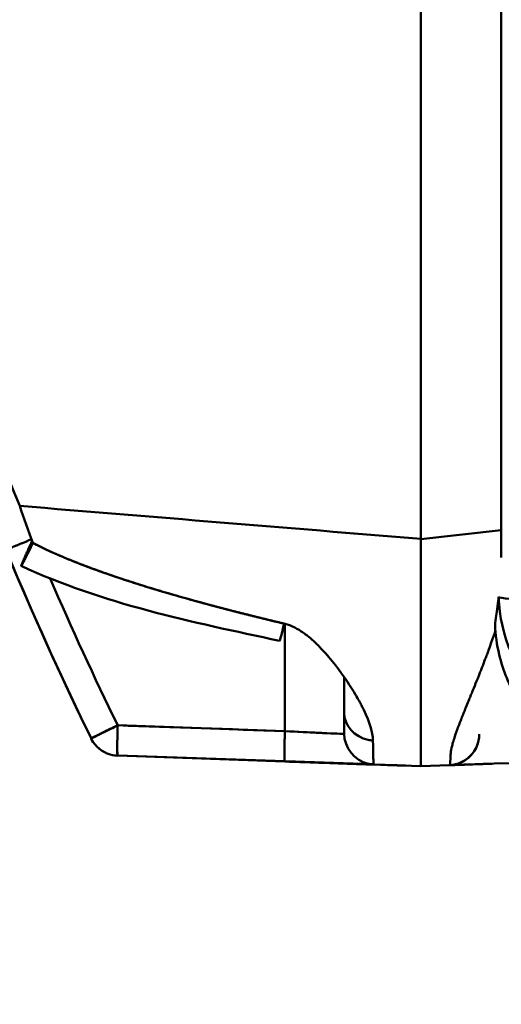
# Model space of a CAD drawing. Units: millimetres. Extents: x -1367 to 5859, y -2038 to 1901.
# Drawn here: x 4550 to 4565, y 609 to 641 of the extents above; entities that cross this region are included whole.
import ezdxf

# ---------------------------------------------------------------- set-up
doc = ezdxf.new("R2010")
doc.units = ezdxf.units.MM
doc.header["$LTSCALE"] = 100
doc.layers.add('0-50', color=7, linetype='Continuous', lineweight=50)
doc.layers.add('Dimension', color=1, linetype='Continuous')
doc.styles.get("Standard").update_dxf_attribs({"font": 'ARIsoP1.shx'})
doc.dimstyles.new('0DP', dxfattribs={"dimscale": 20, "dimtxt": 2.5, "dimasz": 1.5, "dimexe": 1.5, "dimexo": 1, "dimgap": 1, "dimtad": 1, "dimdec": 0, "dimzin": 0, "dimdsep": 46, "dimtxsty": 'Standard', "dimcen": 0, "dimclrd": 256, "dimclre": 256, "dimclrt": 256, "dimadec": 0, "dimazin": 0, "dimtfac": 1, "dimtdec": 4, "dimtofl": 0, "dimtmove": 0, "dimatfit": 3, "dimfxl": 1, "dimtolj": 1, "dimtzin": 0, "dimlwd": -1, "dimlwe": -1, "dimarcsym": 0})

# ---------------------------------------------------------------- blocks, each defined once
blk = doc.blocks.new('*D15')
at = {"layer": 'Defpoints', "color": 0}
for p in [(5559.66, 1059.522), (4029.991, 881.886), (5559.66, -180.059)]:
    blk.add_point(p, dxfattribs=at)
at = {"layer": 'Dimension'}
for p, q in [((5559.66, 1039.522), (5559.66, -210.059)), ((4029.991, 861.886), (4029.991, -210.059)), ((4059.991, -180.059), (5529.66, -180.059))]:
    blk.add_line(p, q, dxfattribs=at)
for points in [[(4059.991, -175.059), (4059.991, -185.059), (4029.991, -180.059)], [(5529.66, -185.059), (5529.66, -175.059), (5559.66, -180.059)]]:
    blk.add_solid(points, dxfattribs=at)
at = {"layer": 'Dimension', "insert": (4794.826, -132.455), "char_height": 50, "attachment_point": 5}
blk.add_mtext('\\A1;(1530)', dxfattribs=at)

msp = doc.modelspace()

# ---------------------------------------------------------------- linework, layer by layer
at = {"layer": '0-50'}
for p, q in [((4565.434, 713.568), (4565.434, 623.568)), ((4562.816, 624.199), (4562.815, 712.926)), ((4565.434, 624.454), (4562.816, 624.163)), ((4562.816, 624.163), (4565.434, 624.454)), ((4562.816, 624.174), (4562.816, 624.199)), ((4562.816, 624.172), (4562.816, 624.174)), ((4558.386, 617.908), (4552.94, 618.098)), ((4560.316, 617.824), (4560.316, 617.825)), ((4560.316, 617.823), (4560.316, 617.824)), ((4564.716, 617.799), (4564.716, 617.804)), ((4552.94, 617.116), (4558.386, 616.925)), ((4558.386, 616.925), (4552.94, 617.116)), ((4552.94, 617.116), (4552.94, 617.116)), ((4552.94, 617.116), (4558.386, 616.925)), ((4558.386, 616.924), (4552.94, 617.114)), ((4552.94, 617.114), (4552.94, 617.114)), ((4552.94, 617.114), (4558.386, 616.924)), ((4558.386, 616.922), (4552.94, 617.112)), ((4552.94, 617.112), (4552.94, 617.112)), ((4552.94, 617.112), (4558.386, 616.922)), ((4558.386, 616.92), (4552.94, 617.11)), ((4552.94, 617.11), (4552.94, 617.11)), ((4552.94, 617.11), (4558.386, 616.92)), ((4558.386, 616.918), (4552.94, 617.109)), ((4552.94, 617.109), (4552.94, 617.109)), ((4552.94, 617.109), (4558.386, 616.919)), ((4560.468, 616.848), (4561.504, 616.811)), ((4561.504, 616.813), (4560.484, 616.849)), ((4561.281, 616.825), (4561.281, 616.825)), ((4561.281, 616.825), (4562.816, 616.772)), ((4561.281, 616.825), (4562.816, 616.772)), ((4561.281, 616.823), (4561.281, 616.824)), ((4561.281, 616.821), (4561.281, 616.822)), ((4561.281, 616.818), (4561.281, 616.819)), ((4562.816, 616.763), (4561.281, 616.817)), ((4561.281, 616.817), (4561.281, 616.817)), ((4562.298, 616.784), (4562.298, 616.785)), ((4562.816, 616.772), (4563.751, 616.804)), ((4563.751, 616.796), (4562.816, 616.763)), ((4563.751, 616.796), (4562.816, 616.763)), ((4562.816, 616.772), (4562.816, 616.763)), ((4562.816, 616.763), (4562.816, 616.772)), ((4563.751, 616.804), (4563.751, 616.8)), ((4563.751, 616.804), (4563.751, 616.8)), ((4563.751, 616.798), (4563.751, 616.796)), ((4565.198, 616.85), (4565.737, 616.869)), ((4565.737, 616.868), (4565.198, 616.849))]:
    msp.add_line(p, q, dxfattribs=at)
for centre, start, end in [((4552.975, 618.108), 206.0237, 239.9273), ((4563.716, 617.804), 272.0004, 0.0004), ((4563.716, 617.799), 272.0004, 0.0004), ((4552.975, 618.108), 261.9559, 268.0001)]:
    msp.add_arc(centre, 1, start, end, dxfattribs=at)
for centre, major_axis, ratio, start_param, end_param in [((4570.345, 622.45), (-4.959, 0.642), 0.998348, 0.162932, 1.646928), ((4570.345, 622.45), (-4.997, -0.168), 0.038483, 0.009326, 1.517113), ((4561.365, 624.436), (-0.084, -7.611), 0.010742, 5.82444, 6.282795), ((4561.364, 624.427), (0.083, 7.61), 0.010695, 2.68312, 3.094899), ((4563.637, 624.461), (-0.114, 7.665), 0.016689, 3.189282, 3.440511), ((4561.364, 624.427), (0.083, 7.61), 0.010695, 3.097462, 3.099979), ((4561.364, 624.427), (0.083, 7.61), 0.010695, 3.102887, 3.106068), ((4561.364, 624.427), (0.083, 7.61), 0.010695, 3.108437, 3.114782), ((4561.364, 624.427), (0.083, 7.61), 0.010695, 3.118026, 3.123112), ((4561.364, 624.427), (0.083, 7.61), 0.010695, 3.13155, 3.141465), ((4561.481, 616.814), (-1.3, 0.045), 0.000143, 4.579938, 4.694999), ((4563.637, 624.461), (-0.114, 7.665), 0.016689, 3.141782, 3.168238), ((4563.637, 624.461), (-0.114, 7.665), 0.016689, 3.174804, 3.174902)]:
    msp.add_ellipse(centre, major_axis=major_axis, ratio=ratio, start_param=start_param, end_param=end_param, dxfattribs=at)
for points, degree, knots in [([(4562.816, 624.199), (4562.816, 629.508), (4562.815, 634.941), (4562.815, 640.434), (4562.815, 641.35), (4562.816, 642.267), (4562.816, 643.186), (4562.816, 643.645), (4562.816, 644.105), (4562.816, 644.564), (4562.816, 644.794), (4562.816, 645.024), (4562.816, 645.255), (4562.816, 645.37), (4562.816, 645.485), (4562.816, 645.6), (4562.816, 645.715), (4562.816, 645.828), (4562.816, 645.945), (4562.816, 649.084), (4562.815, 652.245), (4562.815, 655.417), (4562.815, 659.788), (4562.816, 664.179), (4562.816, 668.562), (4562.815, 674.234), (4562.815, 679.92), (4562.815, 685.559), (4562.815, 686.498), (4562.815, 687.437), (4562.815, 688.374), (4562.815, 688.842), (4562.815, 689.31), (4562.815, 689.777), (4562.815, 690.011), (4562.815, 690.245), (4562.815, 690.478), (4562.815, 690.595), (4562.815, 690.712), (4562.815, 690.829), (4562.815, 690.945), (4562.815, 691.064), (4562.815, 691.179), (4562.815, 693.343), (4562.815, 695.502), (4562.815, 697.651), (4562.815, 702.817), (4562.815, 707.927), (4562.815, 712.926)], 3, [0, 0, 0, 0, 0.1875, 0.1875, 0.1875, 0.21875, 0.21875, 0.21875, 0.234375, 0.234375, 0.234375, 0.242188, 0.242188, 0.242188, 0.246094, 0.246094, 0.246094, 0.25, 0.25, 0.25, 0.355124, 0.355124, 0.355124, 0.5, 0.5, 0.5, 0.6875, 0.6875, 0.6875, 0.71875, 0.71875, 0.71875, 0.734375, 0.734375, 0.734375, 0.742187, 0.742187, 0.742187, 0.746094, 0.746094, 0.746094, 0.75, 0.75, 0.75, 0.823443, 0.823443, 0.823443, 1, 1, 1, 1]), ([(4549.748, 711.896), (4547.902, 707.355), (4546.306, 702.596), (4545.014, 697.645), (4542.861, 689.401), (4541.55, 680.621), (4541.318, 671.502), (4541.293, 670.529), (4541.281, 669.554), (4541.281, 668.572), (4541.281, 664.105), (4541.541, 659.712), (4542.035, 655.419), (4543.277, 644.619), (4546, 634.47), (4549.748, 625.246)], 3, [0, 0, 0, 0, 0.175885, 0.175885, 0.175885, 0.46875, 0.46875, 0.46875, 0.5, 0.5, 0.5, 0.642208, 0.642208, 0.642208, 1, 1, 1, 1]), ([(4540.316, 668.544), (4540.317, 663.509), (4540.646, 658.473), (4541.301, 653.48), (4542.929, 641.072), (4546.582, 628.931), (4552.076, 617.676)], 3, [0.5002391, 0.5002391, 0.5002391, 0.5002391, 0.6436485, 0.6436485, 0.6436485, 0.9999998, 0.9999998, 0.9999998, 0.9999998]), ([(4550.176, 624.04), (4550.052, 623.776), (4549.933, 623.53), (4549.841, 623.35), (4549.755, 623.2), (4549.843, 623.421), (4549.926, 623.614), (4550.036, 623.856), (4550.152, 624.107)], 5, [0, 0, 0, 0, 0, 0, 0.5, 0.5, 0.5, 0.971632, 0.971632, 0.971632, 0.971632, 0.971632, 0.971632]), ([(4550.176, 624.04), (4550.622, 623.807), (4551.17, 623.565), (4551.819, 623.316), (4552.144, 623.192), (4552.494, 623.066), (4552.869, 622.939), (4553.057, 622.875), (4553.251, 622.811), (4553.451, 622.747), (4553.551, 622.715), (4553.653, 622.683), (4553.757, 622.65), (4553.808, 622.634), (4553.86, 622.618), (4553.913, 622.602), (4553.959, 622.588), (4554.005, 622.574), (4554.051, 622.559), (4554.058, 622.557), (4554.067, 622.555), (4554.071, 622.553), (4555.272, 622.188), (4556.702, 621.805), (4558.36, 621.412)], 3, [0, 0, 0, 0, 0.25, 0.25, 0.25, 0.375, 0.375, 0.375, 0.4375, 0.4375, 0.4375, 0.46875, 0.46875, 0.46875, 0.484375, 0.484375, 0.484375, 0.498047, 0.498047, 0.498047, 0.5, 0.5, 0.5, 1, 1, 1, 1]), ([(4558.36, 621.412), (4557.569, 621.599), (4556.765, 621.798), (4555.959, 622.008), (4554.612, 622.38), (4553.302, 622.789), (4552.781, 622.962), (4551.929, 623.263), (4551.118, 623.593), (4550.803, 623.73), (4550.488, 623.877), (4550.176, 624.04)], 5, [0, 0, 0, 0, 0, 0, 0.464016, 0.464016, 0.464016, 0.782795, 0.782795, 0.782795, 1, 1, 1, 1, 1, 1]), ([(4562.816, 616.772), (4562.816, 616.772), (4562.815, 616.984), (4562.815, 617.362), (4562.815, 617.74), (4562.816, 618.282), (4562.816, 618.929), (4562.816, 620.223), (4562.816, 622.116), (4562.816, 624.172)], 3, [0, 0, 0, 0, 0.25, 0.25, 0.25, 0.5, 0.5, 0.5, 1, 1, 1, 1]), ([(4562.816, 616.772), (4562.816, 616.855), (4562.816, 617.524), (4562.816, 618.47), (4562.816, 618.542), (4562.816, 618.616), (4562.816, 618.691), (4562.816, 618.729), (4562.816, 618.767), (4562.816, 618.805), (4562.816, 618.824), (4562.816, 618.843), (4562.816, 618.862), (4562.816, 618.882), (4562.816, 618.9), (4562.816, 618.921), (4562.816, 620.252), (4562.816, 622.16), (4562.816, 624.161)], 3, [0.0272267, 0.0272267, 0.0272267, 0.0272267, 0.4375, 0.4375, 0.4375, 0.46875, 0.46875, 0.46875, 0.484375, 0.484375, 0.484375, 0.4921875, 0.4921875, 0.4921875, 0.5, 0.5, 0.5, 1, 1, 1, 1]), ([(4558.36, 621.412), (4558.544, 621.368), (4558.73, 621.284), (4558.919, 621.16), (4559.013, 621.098), (4559.108, 621.027), (4559.204, 620.946), (4559.252, 620.906), (4559.3, 620.863), (4559.349, 620.818), (4559.373, 620.796), (4559.397, 620.773), (4559.421, 620.749), (4559.433, 620.738), (4559.445, 620.726), (4559.458, 620.714), (4559.464, 620.708), (4559.47, 620.702), (4559.476, 620.695), (4559.482, 620.689), (4559.489, 620.682), (4559.494, 620.677), (4559.793, 620.376), (4560.071, 620.026), (4560.33, 619.651), (4560.46, 619.464), (4560.576, 619.282), (4560.68, 619.107), (4560.695, 619.082), (4560.709, 619.058), (4560.723, 619.033), (4560.759, 618.971), (4560.793, 618.909), (4560.826, 618.849), (4560.849, 618.807), (4560.871, 618.765), (4560.892, 618.724), (4560.903, 618.703), (4560.913, 618.682), (4560.923, 618.662), (4560.928, 618.652), (4560.933, 618.642), (4560.938, 618.631), (4560.941, 618.626), (4560.943, 618.621), (4560.946, 618.616), (4560.948, 618.611), (4560.95, 618.608), (4560.953, 618.601), (4561.15, 618.195), (4561.251, 617.867), (4561.254, 617.612)], 3, [0, 0, 0, 0, 0.125, 0.125, 0.125, 0.1875, 0.1875, 0.1875, 0.21875, 0.21875, 0.21875, 0.234375, 0.234375, 0.234375, 0.242187, 0.242187, 0.242187, 0.246094, 0.246094, 0.246094, 0.25, 0.25, 0.25, 0.5, 0.5, 0.5, 0.625, 0.625, 0.625, 0.642657, 0.642657, 0.642657, 0.6875, 0.6875, 0.6875, 0.71875, 0.71875, 0.71875, 0.734375, 0.734375, 0.734375, 0.742188, 0.742188, 0.742188, 0.746094, 0.746094, 0.746094, 0.75, 0.75, 0.75, 1, 1, 1, 1]), ([(4565.243, 621.189), (4565.228, 621.142), (4565.212, 621.094), (4565.195, 621.045), (4565.193, 621.039), (4565.193, 621.037), (4565.191, 621.033), (4565.19, 621.029), (4565.188, 621.025), (4565.187, 621.021), (4565.184, 621.012), (4565.181, 621.004), (4565.178, 620.995), (4565.172, 620.978), (4565.166, 620.96), (4565.16, 620.942), (4565.147, 620.905), (4565.134, 620.865), (4565.119, 620.824), (4565.09, 620.741), (4565.057, 620.649), (4565.021, 620.548), (4565.019, 620.545), (4565.018, 620.54), (4565.016, 620.536), (4565.015, 620.532), (4565.013, 620.527), (4565.012, 620.523), (4565.009, 620.515), (4565.006, 620.507), (4565.003, 620.499), (4564.997, 620.483), (4564.991, 620.468), (4564.986, 620.453), (4564.974, 620.423), (4564.964, 620.394), (4564.954, 620.368), (4564.934, 620.315), (4564.917, 620.269), (4564.902, 620.229), (4564.872, 620.15), (4564.852, 620.098), (4564.841, 620.071), (4564.841, 620.071), (4564.84, 620.068), (4564.839, 620.067), (4564.839, 620.065), (4564.838, 620.064), (4564.838, 620.062), (4564.837, 620.059), (4564.836, 620.056), (4564.834, 620.053), (4564.832, 620.048), (4564.83, 620.042), (4564.828, 620.036), (4564.823, 620.024), (4564.819, 620.013), (4564.814, 620.002), (4564.805, 619.979), (4564.797, 619.956), (4564.788, 619.934), (4564.771, 619.89), (4564.754, 619.847), (4564.737, 619.805), (4564.638, 619.553), (4564.553, 619.345), (4564.483, 619.174), (4564.481, 619.17), (4564.479, 619.164), (4564.477, 619.159), (4564.475, 619.154), (4564.473, 619.149), (4564.471, 619.144), (4564.467, 619.134), (4564.463, 619.125), (4564.459, 619.115), (4564.451, 619.095), (4564.443, 619.076), (4564.435, 619.057), (4564.429, 619.042), (4564.423, 619.027), (4564.417, 619.013), (4564.408, 618.99), (4564.398, 618.967), (4564.389, 618.944), (4564.359, 618.871), (4564.33, 618.8), (4564.303, 618.733), (4564.248, 618.598), (4564.198, 618.474), (4564.153, 618.361), (4564.151, 618.357), (4564.149, 618.352), (4564.148, 618.348), (4564.146, 618.343), (4564.144, 618.339), (4564.143, 618.335), (4564.139, 618.326), (4564.136, 618.318), (4564.132, 618.309), (4564.126, 618.292), (4564.119, 618.275), (4564.113, 618.259), (4564.1, 618.225), (4564.087, 618.193), (4564.075, 618.161), (4564.05, 618.097), (4564.027, 618.036), (4564.006, 617.978), (4563.963, 617.861), (4563.927, 617.756), (4563.897, 617.661), (4563.895, 617.655), (4563.892, 617.647), (4563.89, 617.64), (4563.888, 617.633), (4563.886, 617.626), (4563.884, 617.619), (4563.88, 617.606), (4563.876, 617.593), (4563.872, 617.58), (4563.864, 617.553), (4563.857, 617.528), (4563.85, 617.503), (4563.837, 617.454), (4563.825, 617.407), (4563.816, 617.364), (4563.797, 617.277), (4563.786, 617.201), (4563.783, 617.136)], 3, [0.3596108, 0.3596108, 0.3596108, 0.3596108, 0.375, 0.375, 0.375, 0.3769531, 0.3769531, 0.3769531, 0.3789062, 0.3789062, 0.3789062, 0.3828125, 0.3828125, 0.3828125, 0.390625, 0.390625, 0.390625, 0.40625, 0.40625, 0.40625, 0.4374999, 0.4374999, 0.4374999, 0.4384765, 0.4384765, 0.4384765, 0.4394531, 0.4394531, 0.4394531, 0.4414062, 0.4414062, 0.4414062, 0.4453124, 0.4453124, 0.4453124, 0.4531249, 0.4531249, 0.4531249, 0.4687499, 0.4687499, 0.4687499, 0.4999999, 0.4999999, 0.4999999, 0.5004882, 0.5004882, 0.5004882, 0.5009765, 0.5009765, 0.5009765, 0.5019531, 0.5019531, 0.5019531, 0.5039062, 0.5039062, 0.5039062, 0.5078124, 0.5078124, 0.5078124, 0.5156249, 0.5156249, 0.5156249, 0.5312499, 0.5312499, 0.5312499, 0.6249999, 0.6249999, 0.6249999, 0.626953, 0.626953, 0.626953, 0.6289062, 0.6289062, 0.6289062, 0.6328124, 0.6328124, 0.6328124, 0.6406249, 0.6406249, 0.6406249, 0.6466565, 0.6466565, 0.6466565, 0.6562499, 0.6562499, 0.6562499, 0.6874999, 0.6874999, 0.6874999, 0.7499999, 0.7499999, 0.7499999, 0.751953, 0.751953, 0.751953, 0.7539062, 0.7539062, 0.7539062, 0.7578124, 0.7578124, 0.7578124, 0.7656249, 0.7656249, 0.7656249, 0.7812499, 0.7812499, 0.7812499, 0.8124999, 0.8124999, 0.8124999, 0.8749999, 0.8749999, 0.8749999, 0.8789061, 0.8789061, 0.8789061, 0.8828124, 0.8828124, 0.8828124, 0.8906249, 0.8906249, 0.8906249, 0.9062499, 0.9062499, 0.9062499, 0.9374999, 0.9374999, 0.9374999, 0.9999999, 0.9999999, 0.9999999, 0.9999999]), ([(4569.778, 616.575), (4569.302, 616.618), (4568.827, 616.731), (4567.891, 617.103), (4567.423, 617.382), (4566.61, 618.065), (4566.253, 618.477), (4565.696, 619.381), (4565.487, 619.884), (4565.289, 620.721), (4565.244, 621.051), (4565.233, 621.381)], 3, [0.0189908, 0.0189908, 0.0189908, 0.0189908, 0.1621751, 0.1621751, 0.3213889, 0.3213889, 0.4807112, 0.4807112, 0.6400277, 0.6400277, 0.7389818, 0.7389818, 0.7389818, 0.7389818]), ([(4560.316, 617.825), (4560.316, 617.825), (4560.316, 617.884), (4560.316, 618.004), (4560.316, 618.011), (4560.316, 618.018), (4560.316, 618.026), (4560.316, 618.034), (4560.316, 618.041), (4560.316, 618.049), (4560.316, 618.162), (4560.316, 618.314), (4560.316, 618.507)], 3, [0, 0, 0, 0, 0.4999999, 0.4999999, 0.4999999, 0.5312499, 0.5312499, 0.5312499, 0.5624999, 0.5624999, 0.5624999, 0.9999998, 0.9999998, 0.9999998, 0.9999998]), ([(4560.316, 618.498), (4560.316, 618.094), (4560.657, 617.712), (4561.096, 617.623), (4561.148, 617.613), (4561.2, 617.606), (4561.254, 617.603)], 3, [0, 0, 0, 0, 0.894367, 0.894367, 0.894367, 1, 1, 1, 1]), ([(4552.076, 617.676), (4552.076, 617.676), (4552.233, 617.753), (4552.48, 617.873), (4552.616, 617.94), (4552.777, 618.019), (4552.94, 618.098)], 3, [0, 0, 0, 0, 0.643991, 0.643991, 0.643991, 1, 1, 1, 1]), ([(4552.076, 617.669), (4552.076, 617.669), (4552.081, 617.671), (4552.091, 617.676), (4552.096, 617.678), (4552.102, 617.682), (4552.111, 617.686), (4552.115, 617.688), (4552.119, 617.69), (4552.125, 617.693), (4552.127, 617.694), (4552.13, 617.695), (4552.133, 617.697), (4552.134, 617.697), (4552.135, 617.698), (4552.137, 617.699), (4552.138, 617.7), (4552.14, 617.7), (4552.141, 617.701), (4552.159, 617.71), (4552.183, 617.721), (4552.213, 617.736), (4552.228, 617.743), (4552.245, 617.751), (4552.264, 617.761), (4552.274, 617.765), (4552.284, 617.77), (4552.294, 617.776), (4552.299, 617.778), (4552.305, 617.781), (4552.31, 617.783), (4552.313, 617.785), (4552.316, 617.786), (4552.319, 617.788), (4552.322, 617.789), (4552.325, 617.791), (4552.327, 617.792), (4552.359, 617.807), (4552.397, 617.825), (4552.443, 617.848), (4552.466, 617.859), (4552.491, 617.872), (4552.518, 617.885), (4552.532, 617.892), (4552.546, 617.899), (4552.561, 617.906), (4552.569, 617.91), (4552.576, 617.913), (4552.584, 617.917), (4552.588, 617.919), (4552.591, 617.921), (4552.595, 617.923), (4552.599, 617.925), (4552.605, 617.927), (4552.607, 617.928), (4552.623, 617.936), (4552.644, 617.946), (4552.671, 617.96), (4552.685, 617.966), (4552.699, 617.973), (4552.716, 617.981), (4552.732, 617.99), (4552.752, 617.999), (4552.77, 618.008), (4552.842, 618.043), (4552.9, 618.071), (4552.94, 618.091)], 3, [0, 0, 0, 0, 0.125, 0.125, 0.125, 0.1875, 0.1875, 0.1875, 0.21875, 0.21875, 0.21875, 0.234375, 0.234375, 0.234375, 0.2421875, 0.2421875, 0.2421875, 0.25, 0.25, 0.25, 0.375, 0.375, 0.375, 0.4375, 0.4375, 0.4375, 0.46875, 0.46875, 0.46875, 0.484375, 0.484375, 0.484375, 0.4921875, 0.4921875, 0.4921875, 0.5, 0.5, 0.5, 0.625, 0.625, 0.625, 0.6875, 0.6875, 0.6875, 0.71875, 0.71875, 0.71875, 0.734375, 0.734375, 0.734375, 0.7421875, 0.7421875, 0.7421875, 0.75, 0.75, 0.75, 0.8125, 0.8125, 0.8125, 0.84375, 0.84375, 0.84375, 0.875, 0.875, 0.875, 0.9998158, 0.9998158, 0.9998158, 0.9998158]), ([(4552.94, 618.098), (4552.932, 617.848), (4552.927, 617.602), (4552.926, 617.422), (4552.926, 617.229), (4552.931, 617.116), (4552.94, 617.116)], 3, [0, 0, 0, 0, 0.483045, 0.483045, 0.483045, 1, 1, 1, 1]), ([(4558.386, 617.908), (4558.806, 617.886), (4559.185, 617.867), (4559.477, 617.854), (4559.526, 617.851), (4559.573, 617.849), (4559.617, 617.847), (4559.639, 617.846), (4559.66, 617.845), (4559.681, 617.844), (4559.692, 617.844), (4559.702, 617.843), (4559.712, 617.843), (4559.722, 617.843), (4559.731, 617.842), (4559.742, 617.842), (4559.746, 617.841), (4559.75, 617.841), (4559.755, 617.841), (4560.107, 617.826), (4560.316, 617.819), (4560.316, 617.823)], 3, [0, 0, 0, 0, 0.375, 0.375, 0.375, 0.4375, 0.4375, 0.4375, 0.46875, 0.46875, 0.46875, 0.484375, 0.484375, 0.484375, 0.5, 0.5, 0.5, 0.505756, 0.505756, 0.505756, 1, 1, 1, 1]), ([(4558.386, 617.908), (4558.946, 617.879), (4559.529, 617.85), (4559.898, 617.835), (4560.17, 617.824), (4560.316, 617.82), (4560.316, 617.823)], 3, [0, 0, 0, 0, 0.575542, 0.575542, 0.575542, 1, 1, 1, 1]), ([(4552.94, 617.109), (4552.816, 617.113), (4552.71, 617.14), (4552.625, 617.171), (4552.583, 617.187), (4552.546, 617.204), (4552.514, 617.221), (4552.498, 617.229), (4552.483, 617.237), (4552.469, 617.246), (4552.462, 617.25), (4552.455, 617.254), (4552.449, 617.258), (4552.446, 617.26), (4552.443, 617.262), (4552.44, 617.263), (4552.436, 617.265), (4552.436, 617.266), (4552.431, 617.269), (4552.386, 617.298), (4552.347, 617.329), (4552.312, 617.359), (4552.295, 617.374), (4552.279, 617.389), (4552.264, 617.404), (4552.257, 617.412), (4552.25, 617.419), (4552.243, 617.427), (4552.239, 617.431), (4552.236, 617.434), (4552.233, 617.438), (4552.229, 617.442), (4552.227, 617.444), (4552.223, 617.449), (4552.154, 617.528), (4552.108, 617.604), (4552.076, 617.669)], 3, [0, 0, 0, 0, 0.25, 0.25, 0.25, 0.375, 0.375, 0.375, 0.4375, 0.4375, 0.4375, 0.46875, 0.46875, 0.46875, 0.484375, 0.484375, 0.484375, 0.5, 0.5, 0.5, 0.625, 0.625, 0.625, 0.6875, 0.6875, 0.6875, 0.71875, 0.71875, 0.71875, 0.734375, 0.734375, 0.734375, 0.75, 0.75, 0.75, 1, 1, 1, 1]), ([(4552.933, 617.861), (4552.932, 617.815), (4552.931, 617.769), (4552.93, 617.724), (4552.929, 617.665), (4552.928, 617.607), (4552.927, 617.551), (4552.927, 617.524), (4552.926, 617.497), (4552.926, 617.471), (4552.926, 617.458), (4552.926, 617.445), (4552.926, 617.433), (4552.926, 617.426), (4552.926, 617.42), (4552.926, 617.414), (4552.926, 617.411), (4552.926, 617.408), (4552.926, 617.405), (4552.926, 617.402), (4552.926, 617.398), (4552.926, 617.396), (4552.926, 617.334), (4552.926, 617.265), (4552.928, 617.209), (4552.93, 617.152), (4552.934, 617.109), (4552.94, 617.109)], 3, [0.1561421, 0.1561421, 0.1561421, 0.1561421, 0.25, 0.25, 0.25, 0.375, 0.375, 0.375, 0.4375, 0.4375, 0.4375, 0.46875, 0.46875, 0.46875, 0.484375, 0.484375, 0.484375, 0.4921875, 0.4921875, 0.4921875, 0.5, 0.5, 0.5, 0.75, 0.75, 0.75, 1, 1, 1, 1]), ([(4560.316, 617.823), (4560.316, 617.373), (4560.658, 616.946), (4561.097, 616.848), (4561.144, 616.837), (4561.192, 616.83), (4561.24, 616.826)], 3, [0, 0, 0, 0, 0.8788287, 0.8788287, 0.8788287, 0.9731374, 0.9731374, 0.9731374, 0.9731374]), ([(4561.281, 616.824), (4561.281, 616.824), (4561.221, 616.826), (4561.092, 616.831), (4560.638, 616.847), (4559.894, 616.873), (4559.4, 616.89), (4558.89, 616.908), (4558.386, 616.925)], 5, [0, 0, 0, 0, 0, 0, 0.424458, 0.424458, 0.424458, 1, 1, 1, 1, 1, 1]), ([(4558.386, 616.925), (4558.675, 616.915), (4558.955, 616.906), (4559.225, 616.896), (4559.314, 616.893), (4559.401, 616.89), (4559.491, 616.887), (4559.85, 616.874), (4560.167, 616.863), (4560.44, 616.854), (4560.679, 616.846), (4560.869, 616.839), (4561.01, 616.834), (4561.031, 616.833), (4561.05, 616.833), (4561.068, 616.832), (4561.21, 616.827), (4561.281, 616.825), (4561.281, 616.825)], 3, [0, 0, 0, 0, 0.1875, 0.1875, 0.1875, 0.25, 0.25, 0.25, 0.5, 0.5, 0.5, 0.71875, 0.71875, 0.71875, 0.75, 0.75, 0.75, 1, 1, 1, 1]), ([(4561.281, 616.824), (4561.281, 616.824), (4561.24, 616.825), (4561.158, 616.828), (4561.131, 616.829), (4561.1, 616.83), (4561.063, 616.832), (4560.951, 616.836), (4560.803, 616.841), (4560.618, 616.847), (4560.556, 616.849), (4560.489, 616.852), (4560.42, 616.854), (4560.18, 616.863), (4559.907, 616.872), (4559.602, 616.883), (4559.559, 616.884), (4559.513, 616.886), (4559.47, 616.888), (4559.126, 616.9), (4558.765, 616.912), (4558.386, 616.925)], 3, [0, 0, 0, 0, 0.1875, 0.1875, 0.1875, 0.25, 0.25, 0.25, 0.4375, 0.4375, 0.4375, 0.5, 0.5, 0.5, 0.71875, 0.71875, 0.71875, 0.75, 0.75, 0.75, 1, 1, 1, 1]), ([(4561.281, 616.822), (4561.281, 616.822), (4561.24, 616.824), (4561.158, 616.827), (4561.131, 616.828), (4561.1, 616.829), (4561.063, 616.83), (4560.951, 616.834), (4560.803, 616.839), (4560.617, 616.846), (4560.555, 616.848), (4560.488, 616.85), (4560.42, 616.853), (4560.179, 616.861), (4559.906, 616.871), (4559.601, 616.881), (4559.558, 616.883), (4559.512, 616.884), (4559.469, 616.886), (4559.125, 616.898), (4558.764, 616.91), (4558.386, 616.924)], 3, [0, 0, 0, 0, 0.1875, 0.1875, 0.1875, 0.25, 0.25, 0.25, 0.4375, 0.4375, 0.4375, 0.5, 0.5, 0.5, 0.71875, 0.71875, 0.71875, 0.75, 0.75, 0.75, 1, 1, 1, 1]), ([(4558.386, 616.924), (4558.717, 616.912), (4559.035, 616.901), (4559.34, 616.89), (4559.383, 616.889), (4559.425, 616.888), (4559.47, 616.886), (4559.738, 616.877), (4559.984, 616.868), (4560.206, 616.86), (4560.28, 616.858), (4560.35, 616.855), (4560.42, 616.853), (4560.664, 616.844), (4560.859, 616.838), (4561.004, 616.833), (4561.024, 616.832), (4561.044, 616.831), (4561.063, 616.831), (4561.208, 616.826), (4561.281, 616.823), (4561.281, 616.823)], 3, [0, 0, 0, 0, 0.21875, 0.21875, 0.21875, 0.25, 0.25, 0.25, 0.4375, 0.4375, 0.4375, 0.5, 0.5, 0.5, 0.71875, 0.71875, 0.71875, 0.75, 0.75, 0.75, 1, 1, 1, 1]), ([(4560.484, 616.849), (4560.279, 616.856), (4560.048, 616.864), (4559.79, 616.873), (4559.704, 616.876), (4559.613, 616.879), (4559.523, 616.882), (4559.163, 616.895), (4558.784, 616.908), (4558.386, 616.922)], 3, [0, 0, 0, 0, 0.375, 0.375, 0.375, 0.5, 0.5, 0.5, 1, 1, 1, 1]), ([(4558.386, 616.922), (4558.717, 616.91), (4559.034, 616.899), (4559.339, 616.889), (4559.383, 616.887), (4559.424, 616.886), (4559.469, 616.884), (4559.738, 616.875), (4559.983, 616.866), (4560.205, 616.859), (4560.279, 616.856), (4560.35, 616.854), (4560.42, 616.851), (4560.664, 616.843), (4560.859, 616.836), (4561.004, 616.831), (4561.024, 616.83), (4561.044, 616.829), (4561.063, 616.829), (4561.208, 616.824), (4561.281, 616.821), (4561.281, 616.821)], 3, [0, 0, 0, 0, 0.21875, 0.21875, 0.21875, 0.25, 0.25, 0.25, 0.4375, 0.4375, 0.4375, 0.5, 0.5, 0.5, 0.71875, 0.71875, 0.71875, 0.75, 0.75, 0.75, 1, 1, 1, 1]), ([(4561.281, 616.819), (4561.281, 616.819), (4561.24, 616.82), (4561.158, 616.823), (4561.131, 616.824), (4561.1, 616.825), (4561.063, 616.826), (4560.951, 616.83), (4560.803, 616.836), (4560.618, 616.842), (4560.556, 616.844), (4560.489, 616.847), (4560.42, 616.849), (4560.18, 616.857), (4559.907, 616.867), (4559.602, 616.878), (4559.559, 616.879), (4559.513, 616.881), (4559.47, 616.882), (4559.126, 616.894), (4558.765, 616.907), (4558.386, 616.92)], 3, [0, 0, 0, 0, 0.1875, 0.1875, 0.1875, 0.25, 0.25, 0.25, 0.4375, 0.4375, 0.4375, 0.5, 0.5, 0.5, 0.71875, 0.71875, 0.71875, 0.75, 0.75, 0.75, 1, 1, 1, 1]), ([(4558.386, 616.92), (4558.681, 616.91), (4558.967, 616.9), (4559.242, 616.89), (4559.334, 616.887), (4559.423, 616.884), (4559.514, 616.881), (4559.878, 616.868), (4560.196, 616.857), (4560.468, 616.848)], 3, [0, 0, 0, 0, 0.375, 0.375, 0.375, 0.5, 0.5, 0.5, 1, 1, 1, 1]), ([(4558.386, 616.919), (4558.717, 616.907), (4559.035, 616.896), (4559.34, 616.885), (4559.383, 616.884), (4559.425, 616.882), (4559.47, 616.881), (4559.738, 616.871), (4559.984, 616.863), (4560.206, 616.855), (4560.28, 616.852), (4560.35, 616.85), (4560.42, 616.848), (4560.664, 616.839), (4560.859, 616.832), (4561.004, 616.827), (4561.024, 616.827), (4561.044, 616.826), (4561.063, 616.825), (4561.208, 616.82), (4561.281, 616.818), (4561.281, 616.818)], 3, [0, 0, 0, 0, 0.21875, 0.21875, 0.21875, 0.25, 0.25, 0.25, 0.4375, 0.4375, 0.4375, 0.5, 0.5, 0.5, 0.71875, 0.71875, 0.71875, 0.75, 0.75, 0.75, 1, 1, 1, 1]), ([(4561.281, 616.817), (4561.281, 616.817), (4561.241, 616.818), (4561.161, 616.821), (4561.134, 616.822), (4561.104, 616.823), (4561.068, 616.825), (4560.922, 616.83), (4560.713, 616.837), (4560.441, 616.847), (4560.202, 616.855), (4559.93, 616.864), (4559.624, 616.875), (4559.58, 616.877), (4559.535, 616.878), (4559.491, 616.88), (4559.139, 616.892), (4558.77, 616.905), (4558.386, 616.918)], 3, [0, 0, 0, 0, 0.1875, 0.1875, 0.1875, 0.25, 0.25, 0.25, 0.5, 0.5, 0.5, 0.71875, 0.71875, 0.71875, 0.75, 0.75, 0.75, 1, 1, 1, 1]), ([(4561.504, 616.811), (4561.664, 616.806), (4561.799, 616.801), (4561.908, 616.797), (4561.924, 616.797), (4561.938, 616.796), (4561.954, 616.796), (4562.072, 616.792), (4562.162, 616.789), (4562.224, 616.786), (4562.228, 616.786), (4562.233, 616.786), (4562.236, 616.786), (4562.285, 616.784), (4562.31, 616.783), (4562.31, 616.783), (4562.31, 616.783), (4562.31, 616.783), (4562.31, 616.783), (4562.309, 616.784), (4562.306, 616.784), (4562.302, 616.784), (4562.301, 616.784), (4562.301, 616.784), (4562.301, 616.784), (4562.299, 616.784), (4562.298, 616.784), (4562.297, 616.784), (4562.297, 616.784), (4562.297, 616.784), (4562.297, 616.784), (4562.297, 616.784), (4562.297, 616.784), (4562.298, 616.784)], 3, [0, 0, 0, 0, 0.21875, 0.21875, 0.21875, 0.25, 0.25, 0.25, 0.484375, 0.484375, 0.484375, 0.5, 0.5, 0.5, 0.746094, 0.746094, 0.746094, 0.775714, 0.775714, 0.775714, 0.867188, 0.867188, 0.867188, 0.875, 0.875, 0.875, 0.921875, 0.921875, 0.921875, 0.9375, 0.9375, 0.9375, 1, 1, 1, 1]), ([(4562.298, 616.785), (4562.298, 616.785), (4562.297, 616.785), (4562.296, 616.785), (4562.296, 616.785), (4562.295, 616.785), (4562.295, 616.785), (4562.294, 616.785), (4562.294, 616.785), (4562.294, 616.785), (4562.294, 616.785), (4562.294, 616.785), (4562.294, 616.785), (4562.294, 616.785), (4562.294, 616.785), (4562.294, 616.785), (4562.295, 616.785), (4562.295, 616.785), (4562.295, 616.785), (4562.296, 616.785), (4562.296, 616.785), (4562.296, 616.785), (4562.296, 616.785), (4562.296, 616.785), (4562.296, 616.785), (4562.297, 616.785), (4562.282, 616.786), (4562.253, 616.787), (4562.253, 616.787), (4562.252, 616.787), (4562.251, 616.787), (4562.166, 616.79), (4561.975, 616.796), (4561.653, 616.808)], 3, [0, 0, 0, 0, 0.058594, 0.058594, 0.058594, 0.0625, 0.0625, 0.0625, 0.117187, 0.117187, 0.117187, 0.125, 0.125, 0.125, 0.171875, 0.171875, 0.171875, 0.1875, 0.1875, 0.1875, 0.242187, 0.242187, 0.242187, 0.25, 0.25, 0.25, 0.492188, 0.492188, 0.492188, 0.5, 0.5, 0.5, 1, 1, 1, 1]), ([(4563.751, 616.8), (4563.751, 616.8), (4563.788, 616.801), (4563.861, 616.804), (4563.933, 616.806), (4564.038, 616.81), (4564.172, 616.814), (4564.306, 616.819), (4564.462, 616.824), (4564.64, 616.831), (4564.818, 616.837), (4565.004, 616.843), (4565.198, 616.85)], 3, [0, 0, 0, 0, 0.25, 0.25, 0.25, 0.5, 0.5, 0.5, 0.75, 0.75, 0.75, 1, 1, 1, 1]), ([(4565.198, 616.849), (4565.005, 616.842), (4564.817, 616.836), (4564.64, 616.83), (4564.463, 616.823), (4564.306, 616.818), (4564.172, 616.813), (4564.038, 616.808), (4563.934, 616.805), (4563.861, 616.802), (4563.787, 616.8), (4563.751, 616.798), (4563.751, 616.798)], 3, [0, 0, 0, 0, 0.25, 0.25, 0.25, 0.5, 0.5, 0.5, 0.75, 0.75, 0.75, 1, 1, 1, 1])]:
    msp.add_open_spline(points, degree=degree, knots=knots, dxfattribs=at)
for points, degree in [([(4552.076, 617.676), (4548.517, 624.966), (4545.736, 632.628), (4543.773, 640.493)], 3), ([(4549.748, 625.246), (4554.102, 624.888), (4558.458, 624.529), (4562.816, 624.172)], 3), ([(4549.748, 625.246), (4549.749, 625.246), (4549.749, 625.245), (4549.749, 625.244)], 3), ([(4562.816, 624.172), (4558.459, 624.53), (4554.103, 624.888), (4549.748, 625.246)], 3), ([(4549.748, 625.246), (4549.89, 624.841), (4550.032, 624.438), (4550.176, 624.04)], 3), ([(4550.133, 624.16), (4549.862, 624.047), (4549.601, 623.938), (4549.399, 623.854), (4549.299, 623.812), (4549.299, 623.812)], 5), ([(4558.211, 620.852), (4555.357, 621.463), (4552.446, 622.058), (4549.799, 623.291)], 3), ([(4552.94, 618.098), (4552.177, 619.662), (4551.442, 621.258), (4550.739, 622.885)], 3), ([(4565.233, 621.381), (4565.232, 621.376), (4565.271, 621.676), (4565.349, 622.28)], 3), ([(4558.212, 620.854), (4558.224, 620.857), (4558.283, 621.077), (4558.36, 621.412)], 3), ([(4558.386, 621.406), (4558.386, 620.233), (4558.386, 619.067), (4558.386, 617.908)], 3), ([(4560.316, 618.507), (4560.316, 618.895), (4560.316, 619.283), (4560.316, 619.672)], 3), ([(4552.94, 618.098), (4552.665, 617.964), (4552.394, 617.831), (4552.182, 617.728), (4552.076, 617.676), (4552.076, 617.676)], 5), ([(4558.386, 617.908), (4556.57, 617.971), (4554.755, 618.035), (4552.94, 618.098)], 3), ([(4552.94, 618.098), (4552.94, 618.098), (4552.94, 618.098), (4552.94, 618.098)], 3), ([(4552.94, 618.098), (4552.94, 618.098), (4552.94, 618.098), (4552.94, 618.098)], 3), ([(4558.386, 616.925), (4558.375, 616.926), (4558.369, 617.047), (4558.369, 617.29), (4558.375, 617.598), (4558.386, 617.908)], 5), ([(4558.386, 617.908), (4558.386, 617.908), (4558.386, 617.908), (4558.386, 617.908)], 3), ([(4561.168, 616.827), (4561.167, 616.827), (4561.165, 616.827), (4561.163, 616.828), (4561.161, 616.828), (4561.16, 616.828)], 5), ([(4561.185, 616.825), (4561.183, 616.825), (4561.181, 616.825), (4561.179, 616.825), (4561.177, 616.826), (4561.174, 616.826)], 5), ([(4561.208, 616.822), (4561.204, 616.822), (4561.201, 616.823), (4561.197, 616.823), (4561.194, 616.823), (4561.191, 616.824)], 5), ([(4561.232, 616.819), (4561.229, 616.82), (4561.226, 616.82), (4561.222, 616.82), (4561.219, 616.821), (4561.216, 616.821)], 5), ([(4561.281, 616.817), (4561.275, 616.817), (4561.269, 616.817), (4561.264, 616.817), (4561.258, 616.818), (4561.252, 616.818)], 5)]:
    msp.add_open_spline(points, degree=degree, dxfattribs=at)

# ---------------------------------------------------------------- dimensions: what is measured, and where the dimension line sits
at = {"layer": 'Dimension'}
dim = msp.add_linear_dim(base=(5559.66, -180.059), p1=(4029.991, 881.886), p2=(5559.66, 1059.522), text='(<>)', dimstyle='0DP', dxfattribs=at)
dim.commit()
dim.dimension.update_dxf_attribs({"geometry": '*D15', "text_midpoint": (4794.826, -132.455)})

doc.saveas('drawing.dxf')
